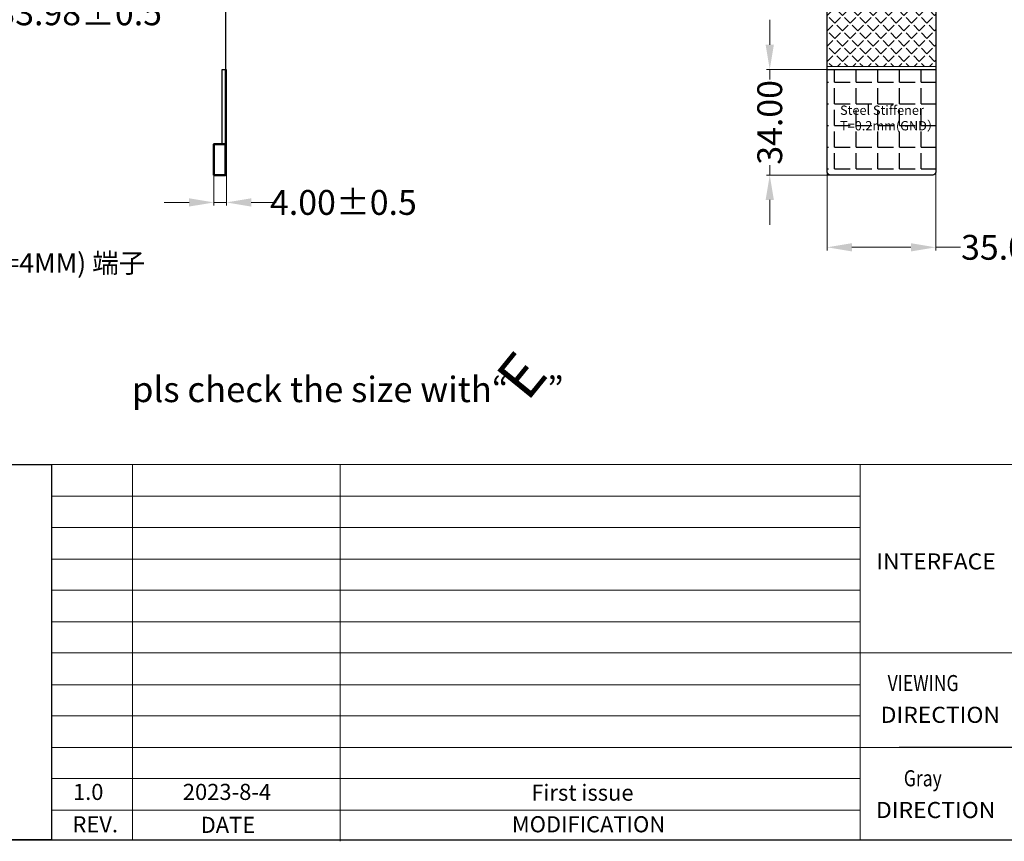
# Model space of a CAD drawing. Units: millimetres. Extents: x 16 to 11121, y -327 to 318.
# Drawn here: x 10478 to 10795, y -327 to -63 of the extents above; entities that cross this region are included whole.
import ezdxf
from ezdxf.enums import TextEntityAlignment as Align

# ---------------------------------------------------------------- set-up
doc = ezdxf.new("R2010")
doc.units = ezdxf.units.MM
for name, color, linetype in [('D', 3, 'Continuous'), ('FPC', 30, 'Continuous'), ('图框', 7, 'Continuous')]:
    doc.layers.add(name, color=color, linetype=linetype)
doc.layers.add('dim', color=3, linetype='Continuous', lineweight=18)
doc.layers.add('电磁膜', color=5, linetype='Continuous', lineweight=9)
doc.styles.add('Arial', font='arial.ttf', dxfattribs={"height": 8})
doc.styles.add('RS', font='romans.shx', dxfattribs={"width": 0.95})
doc.styles.get("Standard").update_dxf_attribs({"font": 'arial.ttf', "height": 8})
doc.dimstyles.new('STANDARD$0', dxfattribs={"dimtxt": 8, "dimasz": 8, "dimexe": 1, "dimexo": 0.1, "dimgap": 0.3, "dimtad": 0, "dimzin": 0, "dimdsep": 46, "dimtxsty": 'Arial', "dimcen": -2, "dimdle": 4, "dimclrd": 256, "dimclre": 256, "dimclrt": 256, "dimadec": 1, "dimazin": 2, "dimtfac": 0.5, "dimtmove": 0, "dimatfit": 3, "dimfxl": 1, "dimtolj": 1, "dimtzin": 0, "dimlwd": -1, "dimlwe": -1, "dimarcsym": 0})

# ---------------------------------------------------------------- blocks, each defined once
blk = doc.blocks.new('*D36')
at = {"layer": 'Defpoints', "color": 0, "linetype": 'ByBlock', "lineweight": 50}
for p in [(10459.45, -30.12), (10425.47, -48.85), (10459.45, -60.36)]:
    blk.add_point(p, dxfattribs=at)
at = {"layer": 'dim', "linetype": 'Continuous'}
for p, q in [((10459.45, -30.22), (10459.45, -61.36)), ((10425.47, -48.95), (10425.47, -61.36)), ((10433.47, -60.36), (10451.45, -60.36)), ((10459.45, -60.36), (10467.45, -60.36))]:
    blk.add_line(p, q, dxfattribs=at)
at = {"layer": 'dim', "linetype": 'ByBlock', "lineweight": 50}
for points in [[(10433.47, -59.03), (10433.47, -61.69), (10425.47, -60.36)], [(10451.45, -59.03), (10451.45, -61.69), (10459.45, -60.36)]]:
    blk.add_solid(points, dxfattribs=at)
at = {"layer": 'dim', "linetype": 'ByBlock', "lineweight": 50, "insert": (10494.35, -60.36), "char_height": 8, "attachment_point": 5, "style": 'Arial'}
blk.add_mtext('\\A1;*33.98{\\fArial|b0|i0|c134|p34;%%P}0.5', dxfattribs=at)
blk = doc.blocks.new('*D38')
at = {"layer": 'Defpoints', "color": 0, "linetype": 'ByBlock', "lineweight": 50}
for p in [(10737.79, -88.3), (10772.79, -88.3), (10772.79, -135.9)]:
    blk.add_point(p, dxfattribs=at)
at = {"layer": 'dim', "linetype": 'Continuous'}
for p, q in [((10737.79, -88.4), (10737.79, -136.9)), ((10772.79, -88.4), (10772.79, -136.9)), ((10745.79, -135.9), (10764.79, -135.9)), ((10772.79, -135.9), (10780.79, -135.9))]:
    blk.add_line(p, q, dxfattribs=at)
at = {"layer": 'dim', "linetype": 'ByBlock', "lineweight": 50}
for points in [[(10745.79, -134.57), (10745.79, -137.23), (10737.79, -135.9)], [(10764.79, -134.57), (10764.79, -137.23), (10772.79, -135.9)]]:
    blk.add_solid(points, dxfattribs=at)
at = {"layer": 'dim', "linetype": 'ByBlock', "lineweight": 50, "insert": (10794.57, -135.9), "char_height": 8, "attachment_point": 5, "style": 'Arial'}
blk.add_mtext('\\A1;35.00', dxfattribs=at)
blk = doc.blocks.new('*D39')
at = {"layer": 'Defpoints', "color": 0, "linetype": 'ByBlock', "lineweight": 50}
for p in [(10746.52, -78.65), (10719.31, -112.65), (10746.52, -112.65)]:
    blk.add_point(p, dxfattribs=at)
at = {"layer": 'dim', "linetype": 'Continuous'}
for p, q in [((10719.31, -70.65), (10719.31, -62.65)), ((10746.42, -78.65), (10718.31, -78.65)), ((10719.31, -78.65), (10719.31, -81.87)), ((10719.31, -112.65), (10719.31, -109.43)), ((10746.42, -112.65), (10718.31, -112.65)), ((10719.31, -120.65), (10719.31, -128.65))]:
    blk.add_line(p, q, dxfattribs=at)
at = {"layer": 'dim', "linetype": 'ByBlock', "lineweight": 50}
for points in [[(10717.98, -70.65), (10720.64, -70.65), (10719.31, -78.65)], [(10717.98, -120.65), (10720.64, -120.65), (10719.31, -112.65)]]:
    blk.add_solid(points, dxfattribs=at)
at = {"layer": 'dim', "linetype": 'ByBlock', "lineweight": 50, "insert": (10719.31, -95.65), "char_height": 8, "attachment_point": 5, "rotation": 90, "style": 'Arial'}
blk.add_mtext('\\A1;34.00', dxfattribs=at)
blk = doc.blocks.new('*D41')
at = {"layer": 'Defpoints', "color": 0, "linetype": 'ByBlock', "lineweight": 50}
for p in [(10540.29, -112.65), (10544.29, -112.65), (10544.29, -121.44)]:
    blk.add_point(p, dxfattribs=at)
at = {"layer": 'dim', "linetype": 'Continuous'}
for p, q in [((10540.29, -112.75), (10540.29, -122.44)), ((10544.29, -112.75), (10544.29, -122.44)), ((10532.29, -121.44), (10524.29, -121.44)), ((10540.29, -121.44), (10544.29, -121.44)), ((10552.29, -121.44), (10560.29, -121.44))]:
    blk.add_line(p, q, dxfattribs=at)
at = {"layer": 'dim', "linetype": 'ByBlock', "lineweight": 50}
for points in [[(10532.29, -120.11), (10532.29, -122.77), (10540.29, -121.44)], [(10552.29, -120.11), (10552.29, -122.77), (10544.29, -121.44)]]:
    blk.add_solid(points, dxfattribs=at)
at = {"layer": 'dim', "linetype": 'ByBlock', "lineweight": 50, "insert": (10582, -121.44), "char_height": 8, "attachment_point": 5, "style": 'Arial'}
blk.add_mtext('\\A1;4.00{\\fArial|b0|i0|c134|p34;%%P}0.5', dxfattribs=at)
blk = doc.blocks.new('A$C5D5B2502')
at = {"color": 3, "lineweight": 9, "extrusion": (0, 0, -1), "insert": (0.313, 2.205), "char_height": 2.2, "width": 1.7931, "attachment_point": 1, "text_direction": (0.707107, -0.707107, 0), "style": 'RS'}
blk.add_mtext('{\\fWingdings|b0|i0|c2|p2;\\C1;E}', dxfattribs=at)

msp = doc.modelspace()

# ---------------------------------------------------------------- hatches: boundary and pattern name
at = {"layer": 'FPC', "ltscale": 0.1}
h = msp.add_hatch(dxfattribs=at)
h.set_pattern_fill('ANGLE', color=256, style=0)
h.set_pattern_definition([(0, (5641.076, 888.2134), (0, 6.985), [5.08, -1.905]), (90, (5641.076, 888.2134), (-6.985, 4e-16), [5.08, -1.905])])
h.paths.add_polyline_path([(10737.791, -111.649, 0.4142136), (10738.791, -112.649), (10771.791, -112.649, 0.4142136), (10772.791, -111.649), (10772.791, -79.649, 0.4142136), (10771.791, -78.649), (10738.791, -78.649, 0.4142136), (10737.791, -79.649)])
at = {"layer": '电磁膜', "ltscale": 0.1}
h = msp.add_hatch(dxfattribs=at)
h.set_pattern_fill('ANGLE', color=5, scale=0.5, angle=45, style=0)
h.set_pattern_definition([(135, (29306.527, -2469.0083), (2.46957043, 2.46957043), [2.54, -0.9525]), (45, (29306.527, -2469.0083), (2.46957043, -2.46957043), [2.54, -0.9525])])
edge = h.paths.add_edge_path()
edge.add_line((10785.562, -35.16), (10774.2, -42.268))
edge.add_arc((10775.791, -44.811), 3, 122.02931, 180)
edge.add_line((10772.791, -44.811), (10772.791, -77.649))
edge.add_line((10772.791, -77.649), (10737.791, -77.649))
edge.add_line((10737.791, -77.649), (10737.791, -43.567))
edge.add_arc((10734.791, -43.567), 3, 360, 415.80404)
edge.add_line((10736.477, -41.086), (10727.756, -35.16))
edge.add_line((10727.756, -35.16), (10749.141, -35.16))
edge.add_line((10749.141, -35.16), (10749.141, -37.13))
edge.add_arc((10749.891, -37.13), 0.75, 180, 360)
edge.add_line((10750.641, -37.13), (10750.641, -35.16))
edge.add_line((10750.641, -35.16), (10785.562, -35.16))

# ---------------------------------------------------------------- linework, layer by layer
at = {"layer": 'dim', "color": 0, "linetype": 'ByBlock', "lineweight": 50}
msp.add_lwpolyline([(10540.288, -112.649), (10540.288, -102.649), (10543.988, -102.649), (10543.988, -112.649)], close=True, dxfattribs=at)
at = {"layer": 'FPC'}
for points in [[(10543.988, -27.319), (10543.988, -112.649), (10544.088, -112.649), (10544.088, -27.319)], [(10544.088, -78.649), (10544.288, -78.649), (10544.288, -112.649), (10544.088, -112.649)]]:
    msp.add_lwpolyline(points, close=True, dxfattribs=at)
at = {"layer": 'FPC', "ltscale": 0.1}
for points in [[(10786.741, -31.81, -0.4142136), (10787.041, -32.11), (10787.041, -33.127, -0.2584811), (10786.102, -34.822), (10774.2, -42.268, 0.2584811), (10772.791, -44.811), (10772.791, -111.649, -0.4142136), (10771.791, -112.649), (10771.791, -112.649), (10738.791, -112.649, -0.4142136), (10737.791, -111.649), (10737.791, -43.567, 0.24842), (10736.477, -41.086), (10727.217, -34.794, -0.24842), (10726.341, -33.14), (10726.341, -32.11, -0.4142136), (10726.641, -31.81), (10748.841, -31.81, -0.4142136), (10749.141, -32.11), (10749.141, -37.13, 1), (10750.641, -37.13), (10750.641, -32.11, -0.4142136), (10750.941, -31.81)], [(10737.791, -78.649), (10772.791, -78.649), (10772.791, -111.649, -0.4142136), (10771.791, -112.649), (10738.791, -112.649, -0.4142136), (10737.791, -111.649)]]:
    msp.add_lwpolyline(points, format="xyb", close=True, dxfattribs=at)
at = {"layer": 'FPC', "color": 1}
msp.add_lwpolyline([(10543.988, -78.722), (10542.885, -78.722), (10542.885, -102.649), (10543.988, -102.649)], close=True, dxfattribs=at)
at = {"layer": '图框', "lineweight": 13}
for p, q in [((10094.875, -205.888), (11120.525, -205.888)), ((10487.995, -205.888), (10487.995, -326.802)), ((10514.108, -205.888), (10514.108, -326.802)), ((10580.964, -205.888), (10580.964, -327.244)), ((10748.481, -205.888), (10748.481, -326.802)), ((10487.995, -216.114), (10748.481, -216.114)), ((10487.995, -226.114), (10748.481, -226.114)), ((10487.995, -236.34), (10748.481, -236.34)), ((10487.995, -246.34), (10748.481, -246.34)), ((10487.995, -256.565), (10556.273, -256.565)), ((10487.995, -256.565), (10748.481, -256.565)), ((10487.995, -266.566), (10880.343, -266.566)), ((10487.995, -276.791), (10748.481, -276.791)), ((10487.995, -286.792), (10748.481, -286.792)), ((10487.995, -297.017), (10760.973, -297.017)), ((10487.995, -307.018), (10748.481, -307.018)), ((10487.995, -317.243), (10748.481, -317.243))]:
    msp.add_line(p, q, dxfattribs=at)
at = {"layer": '图框'}
msp.add_line((10880.342, -297.017), (10760.973, -297.017), dxfattribs=at)
at = {"layer": '图框', "lineweight": 13, "const_width": 0.381}
msp.add_lwpolyline([(10094.875, -326.802), (10094.875, 317.731), (11120.525, 317.731), (11120.525, -326.802)], close=True, dxfattribs=at)
at = {"layer": '图框'}
msp.add_lwpolyline([(10487.995, -326.802), (10094.875, -326.802), (10094.875, -205.888), (10487.995, -205.888)], close=True, dxfattribs=at)
at = {"layer": '电磁膜', "color": 5, "ltscale": 0.1}
msp.add_lwpolyline([(10785.562, -35.16), (10774.2, -42.268, 0.2584811), (10772.791, -44.811), (10772.791, -77.649), (10737.791, -77.649), (10737.791, -43.567, 0.24842), (10736.477, -41.086), (10727.756, -35.16), (10749.141, -35.16), (10749.141, -37.13, 1), (10750.641, -37.13), (10750.641, -35.16)], format="xyb", close=True, dxfattribs=at)

# ---------------------------------------------------------------- block references
at = {"layer": '图框', "extrusion": (0, 0, -1), "xscale": 6.364757128507668, "yscale": 6.364757128506767, "zscale": -6.364757128504408, "rotation": 174.0641566785932}
msp.add_blockref('A$C5D5B2502', (-10626.935, -163.342), dxfattribs=at)

# ---------------------------------------------------------------- texts
at = {"layer": 'D', "color": 1, "insert": (10513.896, -177.571), "char_height": 8.192, "width": 321.17935, "attachment_point": 1, "style": 'Arial'}
msp.add_mtext('pls{\\fArial|b0|i0|c134|p34; }check{\\fArial|b0|i0|c134|p34; }the{\\fArial|b0|i0|c134|p34; }size{\\fArial|b0|i0|c134|p34; }with“{\\fArial|b0|i0|c134|p34; } {\\fArial|b0|i0|c134|p34;   }”', dxfattribs=at)
at = {"layer": 'dim', "insert": (10741.959, -90.229), "char_height": 3, "width": 43.8389, "attachment_point": 1}
msp.add_mtext('{\\fSimSun|b0|i0|c134|p2;Steel Stiffener \\P}T=0.2mm({\\fSimSun|b0|i0|c134|p2;GND）}', dxfattribs=at)
at = {"layer": 'dim', "insert": (10418.996, -137.811), "char_height": 6.27679, "width": 120.0642, "attachment_point": 1, "style": 'Arial'}
msp.add_mtext('4P*1.25MM(H=4MM) {\\fSimSun|b0|i0|c134|p2;端子}', dxfattribs=at)
at = {"layer": '图框', "lineweight": 13, "style": 'Arial'}
for s, width, p, p2 in [('INTERFACE', 0.937401, (10753.635, -239.673), (10792.095, -239.673)), ('DIRECTION', 0.965862, (10755.038, -289.089), (10793.498, -289.089)), ('DIRECTION', 0.965862, (10753.53, -319.753), (10791.99, -319.753))]:
    msp.add_text(s, height=5.1825, dxfattribs=dict(at, width=width)).set_placement(p, p2, align=Align.FIT)
at = {"layer": '图框', "lineweight": 13, "style": 'Arial', "width": 0.8}
for s, p in [('VIEWING', (10757.278, -278.856)), ('Gray', (10762.486, -309.519))]:
    msp.add_text(s, height=5.1825, dxfattribs=at).set_placement(p)
at = {"layer": '图框', "lineweight": 13, "style": 'Arial'}
for s, p in [('1.0', (10494.896, -313.92)), ('2023-8-4', (10530.279, -313.92))]:
    msp.add_text(s, height=5.1825, dxfattribs=at).set_placement(p)
for s, height, p in [('REV.', 5.1825, (10502.066, -324.371)), ('DATE', 5.1825, (10544.81, -324.538)), ('MODIFICATION', 5.18246, (10660.943, -324.343))]:
    msp.add_text(s, height=height, dxfattribs=at).set_placement(p, align=Align.CENTER)
at = {"layer": '图框', "lineweight": 13, "insert": (10642.515, -308.979), "char_height": 5.18246, "width": 111.94094, "attachment_point": 1, "style": 'Arial'}
msp.add_mtext('First issue', dxfattribs=at)

# ---------------------------------------------------------------- dimensions: what is measured, and where the dimension line sits
at = {"layer": 'dim', "color": 0, "linetype": 'ByBlock', "lineweight": 50}
dim = msp.add_linear_dim(base=(10459.453, -60.36), p1=(10425.473, -48.847), p2=(10459.453, -30.118), text='*<>{\\fArial|b0|i0|c134|p34;%%P}0.5', dimstyle='STANDARD$0', override={"dimfxl": 1.25}, dxfattribs=at)
dim.commit()
dim.dimension.update_dxf_attribs({"geometry": '*D36', "text_midpoint": (10494.348, -60.36), "dimtype": 160})
dim = msp.add_linear_dim(base=(10719.31, -112.649), p1=(10746.517, -78.649), p2=(10746.517, -112.649), angle=90, dimstyle='STANDARD$0', override={"dimfxl": 1.25}, dxfattribs=at)
dim.commit()
dim.dimension.update_dxf_attribs({"geometry": '*D39', "text_midpoint": (10719.31, -95.649)})
dim = msp.add_linear_dim(base=(10772.791, -135.901), p1=(10737.791, -88.303), p2=(10772.791, -88.303), dimstyle='STANDARD$0', override={"dimfxl": 1.25}, dxfattribs=at)
dim.commit()
dim.dimension.update_dxf_attribs({"geometry": '*D38', "text_midpoint": (10794.573, -135.901), "dimtype": 160})
dim = msp.add_linear_dim(base=(10544.288, -121.441), p1=(10540.288, -112.649), p2=(10544.288, -112.649), text='<>{\\fArial|b0|i0|c134|p34;%%P}0.5', dimstyle='STANDARD$0', override={"dimfxl": 1.25}, dxfattribs=at)
dim.commit()
dim.dimension.update_dxf_attribs({"geometry": '*D41', "text_midpoint": (10582.004, -121.441)})

doc.saveas('drawing.dxf')
